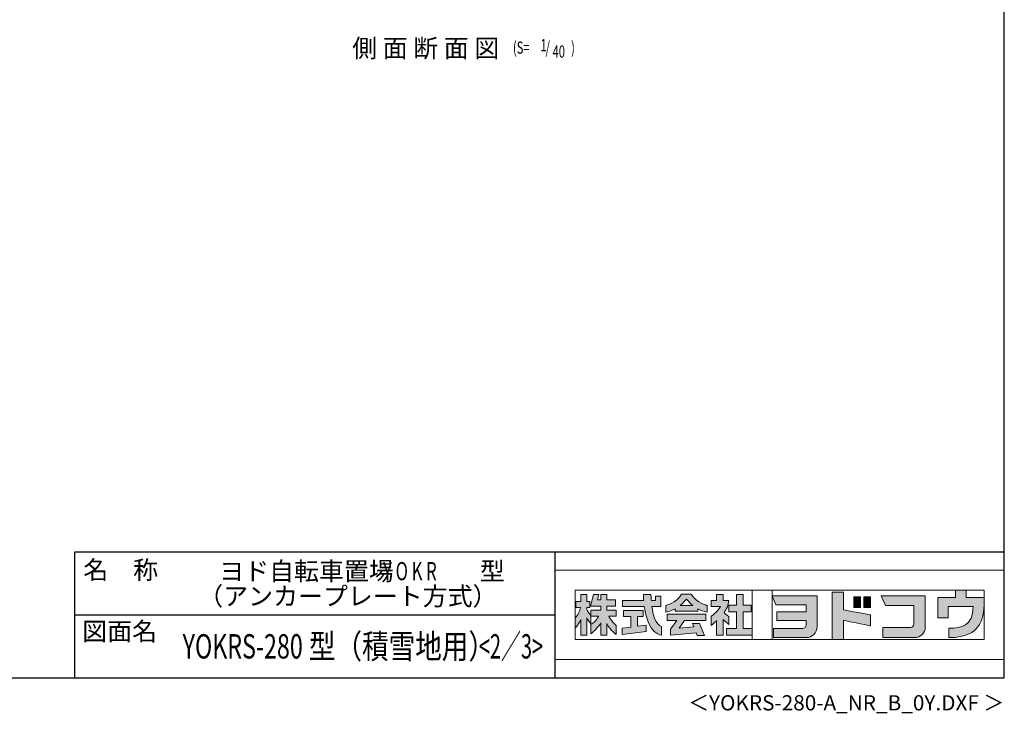
# Model space of a CAD drawing. Extents: x 434 to 16382, y 181 to 11242.
# Drawn here: x 9917 to 16382, y 181 to 4738 of the extents above; entities that cross this region are included whole.
import ezdxf
from ezdxf.enums import TextEntityAlignment as Align

# ---------------------------------------------------------------- set-up
doc = ezdxf.new("R2010")
doc.units = 0
doc.header["$LTSCALE"] = 40
doc.header["$MEASUREMENT"] = 0
doc.layers.get('0').update_dxf_attribs({"linetype": 'CONTINUOUS'})
for name, color, linetype in [('FILENAME', 7, 'CONTINUOUS'), ('HIKIDASHI', 6, 'CONTINUOUS'), ('NAME', 20, 'CONTINUOUS'), ('WAKUMOJI-01', 130, 'CONTINUOUS'), ('WAKUSEN-01', 50, 'CONTINUOUS'), ('WAKUSEN-02', 130, 'CONTINUOUS')]:
    doc.layers.add(name, color=color, linetype=linetype)
doc.layers.add('FRAME', color=8, linetype='CONTINUOUS', lineweight=0, plot=False)
doc.layers.add('株式会社ヨドコウ 社名ロゴタイプ 横組み', color=4, linetype='CONTINUOUS', lineweight=0)
doc.styles.add('00', font='ROMANS', dxfattribs={"width": 0.666667, "bigfont": 'BIGFONT'})
doc.styles.add('01', font='ROMANS', dxfattribs={"height": 3, "bigfont": 'BIGFONT'})
doc.styles.add('FILENAME', font='romans', dxfattribs={"height": 100, "bigfont": 'bigfont'})
doc.styles.add('WAKUMOJI', font='SIMPLEX', dxfattribs={"height": 3, "bigfont": 'BIGFONT'})

# ---------------------------------------------------------------- blocks, each defined once
blk = doc.blocks.new('Block_1')
h = blk.add_hatch(color=256)
h.dxf.hatch_style = 1
edge = h.paths.add_edge_path()
edge.add_spline(control_points=[(141.81, -17.46), (141.81, -17.46), (141.81, -8.53), (141.81, -8.53)], knot_values=[1.00001, 1.00001, 1.00001, 1.00001, 1.99999, 1.99999, 1.99999, 1.99999], degree=3, periodic=0)
edge.add_spline(control_points=[(141.81, -8.53), (141.81, -8.53), (136.06, -8.53), (136.06, -8.53)], knot_values=[2.00001, 2.00001, 2.00001, 2.00001, 2.99999, 2.99999, 2.99999, 2.99999], degree=3, periodic=0)
edge.add_spline(control_points=[(136.06, -8.53), (136.06, -8.53), (136.06, -32.5), (136.06, -32.5)], knot_values=[3.00001, 3.00001, 3.00001, 3.00001, 3.99999, 3.99999, 3.99999, 3.99999], degree=3, periodic=0)
edge.add_spline(control_points=[(136.06, -32.5), (136.06, -32.5), (141.81, -32.5), (141.81, -32.5)], knot_values=[4.00001, 4.00001, 4.00001, 4.00001, 4.99999, 4.99999, 4.99999, 4.99999], degree=3, periodic=0)
edge.add_spline(control_points=[(141.81, -32.5), (141.81, -32.5), (141.81, -22.75), (141.81, -22.75)], knot_values=[5.00001, 5.00001, 5.00001, 5.00001, 6, 6, 6, 6], degree=3, periodic=0)
edge.add_spline(control_points=[(141.81, -22.75), (146.75, -23.83), (154.97, -25.5), (155.05, -25.52)], knot_values=[6, 6, 6, 6, 7, 7, 7, 7], degree=3, periodic=0)
edge.add_spline(control_points=[(155.05, -25.52), (155.05, -25.52), (155.4, -25.59), (155.4, -25.59), (155.4, -25.59), (155.4, -20.1), (155.4, -20.1), (155.4, -20.1), (155.17, -20.05), (155.17, -20.05)], knot_values=[7.00003, 7.00003, 7.00003, 7.00003, 8, 8, 8, 9, 9, 9, 9.99997, 9.99997, 9.99997, 9.99997], degree=3, periodic=0)
edge.add_spline(control_points=[(155.17, -20.05), (155.1, -20.04), (148.67, -18.75), (141.81, -17.46)], knot_values=[0, 0, 0, 0, 1, 1, 1, 1], degree=3, periodic=0)
at = {"layer": '株式会社ヨドコウ 社名ロゴタイプ 横組み'}
h = blk.add_hatch(color=250, dxfattribs=at)
h.dxf.hatch_style = 2
edge = h.paths.add_edge_path()
edge.add_spline(control_points=[(155.17, -20.05), (155.1, -20.04), (148.67, -18.75), (141.81, -17.46), (141.81, -17.46), (141.81, -8.53), (141.81, -8.53), (141.81, -8.53), (136.06, -8.53), (136.06, -8.53), (136.06, -8.53), (136.06, -32.5), (136.06, -32.5), (136.06, -32.5), (141.81, -32.5), (141.81, -32.5), (141.81, -32.5), (141.81, -22.75), (141.81, -22.75), (146.75, -23.83), (154.97, -25.5), (155.05, -25.52), (155.05, -25.52), (155.4, -25.59), (155.4, -25.59), (155.4, -25.59), (155.4, -20.1), (155.4, -20.1), (155.4, -20.1), (155.17, -20.05), (155.17, -20.05)], knot_values=[0, 0, 0, 0, 1, 1, 1, 2, 2, 2, 3, 3, 3, 4, 4, 4, 5, 5, 5, 6, 6, 6, 7, 7, 7, 8, 8, 8, 9, 9, 9, 10, 10, 10, 10], degree=3, periodic=0)
edge.add_line((155.17, -20.05), (155.17, -20.05))
h = blk.add_hatch(color=256, dxfattribs=at)
h.dxf.hatch_style = 2
h.paths.add_polyline_path([(146.94, -10.84), (146.94, -16.24), (150.29, -16.24), (150.29, -10.84), (146.94, -10.84)])
h = blk.add_hatch(color=256, dxfattribs=at)
h.dxf.hatch_style = 2
h.paths.add_polyline_path([(152.05, -10.84), (152.05, -16.24), (155.4, -16.24), (155.4, -10.84), (152.05, -10.84)])
for points in [[(146.94, -10.84), (146.94, -16.24), (150.29, -16.24), (150.29, -10.84), (146.94, -10.84)], [(152.05, -10.84), (152.05, -16.24), (155.4, -16.24), (155.4, -10.84), (152.05, -10.84)]]:
    blk.add_lwpolyline(points, dxfattribs=at)
blk.add_open_spline([(155.17, -20.05), (155.1, -20.04), (148.67, -18.75), (141.81, -17.46), (141.81, -17.46), (141.81, -8.53), (141.81, -8.53), (141.81, -8.53), (136.06, -8.53), (136.06, -8.53), (136.06, -8.53), (136.06, -32.5), (136.06, -32.5), (136.06, -32.5), (141.81, -32.5), (141.81, -32.5), (141.81, -32.5), (141.81, -22.75), (141.81, -22.75), (146.75, -23.83), (154.97, -25.5), (155.05, -25.52), (155.05, -25.52), (155.4, -25.59), (155.4, -25.59), (155.4, -25.59), (155.4, -20.1), (155.4, -20.1), (155.4, -20.1), (155.17, -20.05), (155.17, -20.05)], degree=3, knots=[0, 0, 0, 0, 1, 1, 1, 2, 2, 2, 3, 3, 3, 4, 4, 4, 5, 5, 5, 6, 6, 6, 7, 7, 7, 8, 8, 8, 9, 9, 9, 10, 10, 10, 10], dxfattribs=at)
blk = doc.blocks.new('Block_2')
at = {"layer": '株式会社ヨドコウ 社名ロゴタイプ 横組み'}
h = blk.add_hatch(color=256, dxfattribs=at)
h.dxf.hatch_style = 2
edge = h.paths.add_edge_path()
edge.add_spline(control_points=[(83.92, -20.84), (83.49, -20.61), (81.76, -19.16), (81.52, -18.88), (82.86, -17.18), (83.86, -14.97), (83.87, -12.72), (83.87, -12.72), (81.05, -12.72), (81.05, -12.72), (81.05, -12.72), (81.05, -9.76), (81.05, -9.76), (81.05, -9.76), (77.76, -9.76), (77.76, -9.76), (77.76, -9.76), (77.76, -12.72), (77.76, -12.72), (77.76, -12.72), (75.04, -12.72), (75.04, -12.72), (75.04, -12.72), (75.04, -15.74), (75.04, -15.74), (75.04, -15.74), (79.77, -15.74), (79.77, -15.74), (79.1, -17.07), (77.28, -19.22), (75.04, -20.67), (75.04, -20.67), (75.04, -25.31), (75.04, -25.31), (76.07, -24.58), (77.76, -22.86), (77.76, -22.86), (77.76, -22.86), (77.76, -30.22), (77.76, -30.22), (77.76, -30.22), (81.05, -30.22), (81.05, -30.22), (81.05, -30.22), (81.05, -22.29), (81.05, -22.29), (81.42, -22.71), (83.24, -24.3), (83.92, -24.79), (83.92, -24.79), (83.92, -20.84), (83.92, -20.84)], knot_values=[0, 0, 0, 0, 1, 1, 1, 2, 2, 2, 3, 3, 3, 4, 4, 4, 5, 5, 5, 6, 6, 6, 7, 7, 7, 8, 8, 8, 9, 9, 9, 10, 10, 10, 11, 11, 11, 12, 12, 12, 13, 13, 13, 14, 14, 14, 15, 15, 15, 16, 16, 16, 17, 17, 17, 17], degree=3, periodic=0)
h = blk.add_hatch(color=256, dxfattribs=at)
h.dxf.hatch_style = 2
h.paths.add_polyline_path([(91.19, -26.94), (91.19, -18.44), (95.14, -18.44), (95.14, -15.12), (91.19, -15.12), (91.19, -9.76), (87.81, -9.76), (87.81, -15.12), (84.01, -15.12), (84.01, -18.44), (87.81, -18.44), (87.81, -26.94), (82.69, -26.94), (82.69, -30.22), (95.72, -30.22), (95.72, -26.94)])
blk.add_lwpolyline([(91.19, -26.94), (91.19, -18.44), (95.14, -18.44), (95.14, -15.12), (91.19, -15.12), (91.19, -9.76), (87.81, -9.76), (87.81, -15.12), (84.01, -15.12), (84.01, -18.44), (87.81, -18.44), (87.81, -26.94), (82.69, -26.94), (82.69, -30.22), (95.72, -30.22), (95.72, -26.94)], close=True, dxfattribs=at)
blk.add_open_spline([(83.92, -20.84), (83.49, -20.61), (81.76, -19.16), (81.52, -18.88), (82.86, -17.18), (83.86, -14.97), (83.87, -12.72), (83.87, -12.72), (81.05, -12.72), (81.05, -12.72), (81.05, -12.72), (81.05, -9.76), (81.05, -9.76), (81.05, -9.76), (77.76, -9.76), (77.76, -9.76), (77.76, -9.76), (77.76, -12.72), (77.76, -12.72), (77.76, -12.72), (75.04, -12.72), (75.04, -12.72), (75.04, -12.72), (75.04, -15.74), (75.04, -15.74), (75.04, -15.74), (79.77, -15.74), (79.77, -15.74), (79.1, -17.07), (77.28, -19.22), (75.04, -20.67), (75.04, -20.67), (75.04, -25.31), (75.04, -25.31), (76.07, -24.58), (77.76, -22.86), (77.76, -22.86), (77.76, -22.86), (77.76, -30.22), (77.76, -30.22), (77.76, -30.22), (81.05, -30.22), (81.05, -30.22), (81.05, -30.22), (81.05, -22.29), (81.05, -22.29), (81.42, -22.71), (83.24, -24.3), (83.92, -24.79), (83.92, -24.79), (83.92, -20.84), (83.92, -20.84)], degree=3, knots=[0, 0, 0, 0, 1, 1, 1, 2, 2, 2, 3, 3, 3, 4, 4, 4, 5, 5, 5, 6, 6, 6, 7, 7, 7, 8, 8, 8, 9, 9, 9, 10, 10, 10, 11, 11, 11, 12, 12, 12, 13, 13, 13, 14, 14, 14, 15, 15, 15, 16, 16, 16, 17, 17, 17, 17], dxfattribs=at)
blk = doc.blocks.new('Block_3')
at = {"layer": '株式会社ヨドコウ 社名ロゴタイプ 横組み'}
h = blk.add_hatch(color=256, dxfattribs=at)
h.dxf.hatch_style = 2
edge = h.paths.add_edge_path()
edge.add_spline(control_points=[(59.36, -15.25), (61.43, -13.59), (62.6, -11.98), (62.6, -11.98), (62.6, -11.98), (63.78, -13.59), (65.85, -15.25), (65.85, -15.25), (59.36, -15.25), (59.36, -15.25)], knot_values=[0, 0, 0, 0, 1, 1, 1, 2, 2, 2, 3, 3, 3, 3], degree=3, periodic=0)
edge = h.paths.add_edge_path()
edge.add_spline(control_points=[(65.04, -9.58), (65.04, -9.58), (60.17, -9.58), (60.17, -9.58), (57.4, -14.2), (52.2, -15.27), (52.2, -15.27), (52.2, -15.27), (52.2, -18.6), (52.2, -18.6), (53.93, -18.32), (55.49, -17.69), (56.85, -16.94), (56.85, -16.94), (56.85, -18.14), (56.85, -18.14), (56.85, -18.14), (68.35, -18.14), (68.35, -18.14), (68.35, -18.14), (68.35, -16.94), (68.35, -16.94), (69.71, -17.69), (71.27, -18.32), (73, -18.6), (73, -18.6), (73, -15.27), (73, -15.27), (73, -15.27), (67.8, -14.2), (65.04, -9.58)], knot_values=[0, 0, 0, 0, 1, 1, 1, 2, 2, 2, 3, 3, 3, 4, 4, 4, 5, 5, 5, 6, 6, 6, 7, 7, 7, 8, 8, 8, 9, 9, 9, 10, 10, 10, 10], degree=3, periodic=0)
h = blk.add_hatch(color=256, dxfattribs=at)
h.dxf.hatch_style = 2
h.paths.add_polyline_path([(52.85, -22.77), (57.67, -22.77), (54.52, -27.23), (54.52, -30.26), (67.47, -29.01), (68.04, -30.42), (71.61, -30.42), (69.15, -24.34), (65.59, -24.34), (66.28, -26.04), (58.86, -26.76), (61.59, -22.77), (72.35, -22.77), (72.35, -19.65), (52.85, -19.65)])
blk.add_lwpolyline([(52.85, -22.77), (57.67, -22.77), (54.52, -27.23), (54.52, -30.26), (67.47, -29.01), (68.04, -30.42), (71.61, -30.42), (69.15, -24.34), (65.59, -24.34), (66.28, -26.04), (58.86, -26.76), (61.59, -22.77), (72.35, -22.77), (72.35, -19.65), (52.85, -19.65)], close=True, dxfattribs=at)
for points, knots in [([(65.04, -9.58), (65.04, -9.58), (60.17, -9.58), (60.17, -9.58), (57.4, -14.2), (52.2, -15.27), (52.2, -15.27), (52.2, -15.27), (52.2, -18.6), (52.2, -18.6), (53.93, -18.32), (55.49, -17.69), (56.85, -16.94), (56.85, -16.94), (56.85, -18.14), (56.85, -18.14), (56.85, -18.14), (68.35, -18.14), (68.35, -18.14), (68.35, -18.14), (68.35, -16.94), (68.35, -16.94), (69.71, -17.69), (71.27, -18.32), (73, -18.6), (73, -18.6), (73, -15.27), (73, -15.27), (73, -15.27), (67.8, -14.2), (65.04, -9.58)], [0, 0, 0, 0, 1, 1, 1, 2, 2, 2, 3, 3, 3, 4, 4, 4, 5, 5, 5, 6, 6, 6, 7, 7, 7, 8, 8, 8, 9, 9, 9, 10, 10, 10, 10]), ([(59.36, -15.25), (61.43, -13.59), (62.6, -11.98), (62.6, -11.98), (62.6, -11.98), (63.78, -13.59), (65.85, -15.25), (65.85, -15.25), (59.36, -15.25), (59.36, -15.25)], [0, 0, 0, 0, 1, 1, 1, 2, 2, 2, 3, 3, 3, 3])]:
    blk.add_open_spline(points, degree=3, knots=knots, dxfattribs=at)
blk = doc.blocks.new('Block_4')
at = {"layer": '株式会社ヨドコウ 社名ロゴタイプ 横組み'}
h = blk.add_hatch(color=256, dxfattribs=at)
h.dxf.hatch_style = 2
edge = h.paths.add_edge_path()
edge.add_spline(control_points=[(45.15, -15.85), (45.15, -15.85), (49.6, -15.85), (49.6, -15.85), (49.6, -15.85), (49.6, -10.54), (49.6, -10.54), (49.6, -10.54), (46.93, -10.54), (46.93, -10.54), (46.93, -10.54), (46.93, -12.72), (46.93, -12.72), (46.93, -12.72), (44.85, -12.72), (44.85, -12.72), (44.74, -11.69), (44.68, -9.71), (44.68, -9.71), (44.68, -9.71), (40.92, -9.71), (40.92, -9.71), (40.93, -10.77), (40.97, -11.77), (41.03, -12.72), (41.03, -12.72), (30.42, -12.72), (30.42, -12.72), (30.42, -12.72), (30.42, -15.85), (30.42, -15.85), (30.42, -15.85), (41.32, -15.85), (41.32, -15.85), (43.08, -29.91), (50.08, -30.3), (50.08, -30.3), (50.08, -30.3), (50.08, -25.89), (50.08, -25.89), (46.98, -25.07), (45.69, -19.94), (45.15, -15.85)], knot_values=[0, 0, 0, 0, 1, 1, 1, 2, 2, 2, 3, 3, 3, 4, 4, 4, 5, 5, 5, 6, 6, 6, 7, 7, 7, 8, 8, 8, 9, 9, 9, 10, 10, 10, 11, 11, 11, 12, 12, 12, 13, 13, 13, 14, 14, 14, 14], degree=3, periodic=0)
h = blk.add_hatch(color=256, dxfattribs=at)
h.dxf.hatch_style = 2
h.paths.add_polyline_path([(37.86, -20.86), (40.77, -20.86), (40.77, -17.73), (30.83, -17.73), (30.83, -20.86), (34.55, -20.86), (34.55, -26.14), (30.25, -26.72), (30.25, -29.95), (42.2, -28.37), (42.2, -25.15), (37.86, -25.71)])
blk.add_lwpolyline([(37.86, -20.86), (40.77, -20.86), (40.77, -17.73), (30.83, -17.73), (30.83, -20.86), (34.55, -20.86), (34.55, -26.14), (30.25, -26.72), (30.25, -29.95), (42.2, -28.37), (42.2, -25.15), (37.86, -25.71)], close=True, dxfattribs=at)
blk.add_open_spline([(45.15, -15.85), (45.15, -15.85), (49.6, -15.85), (49.6, -15.85), (49.6, -15.85), (49.6, -10.54), (49.6, -10.54), (49.6, -10.54), (46.93, -10.54), (46.93, -10.54), (46.93, -10.54), (46.93, -12.72), (46.93, -12.72), (46.93, -12.72), (44.85, -12.72), (44.85, -12.72), (44.74, -11.69), (44.68, -9.71), (44.68, -9.71), (44.68, -9.71), (40.92, -9.71), (40.92, -9.71), (40.93, -10.77), (40.97, -11.77), (41.03, -12.72), (41.03, -12.72), (30.42, -12.72), (30.42, -12.72), (30.42, -12.72), (30.42, -15.85), (30.42, -15.85), (30.42, -15.85), (41.32, -15.85), (41.32, -15.85), (43.08, -29.91), (50.08, -30.3), (50.08, -30.3), (50.08, -30.3), (50.08, -25.89), (50.08, -25.89), (46.98, -25.07), (45.69, -19.94), (45.15, -15.85)], degree=3, knots=[0, 0, 0, 0, 1, 1, 1, 2, 2, 2, 3, 3, 3, 4, 4, 4, 5, 5, 5, 6, 6, 6, 7, 7, 7, 8, 8, 8, 9, 9, 9, 10, 10, 10, 11, 11, 11, 12, 12, 12, 13, 13, 13, 14, 14, 14, 14], dxfattribs=at)
blk = doc.blocks.new('Block_0')
at = {"layer": '株式会社ヨドコウ 社名ロゴタイプ 横組み'}
h = blk.add_hatch(color=256, dxfattribs=at)
h.dxf.hatch_style = 2
edge = h.paths.add_edge_path()
edge.add_spline(control_points=[(22.52, -15.55), (22.52, -15.55), (26.89, -15.55), (26.89, -15.55), (26.89, -15.55), (26.89, -12.49), (26.89, -12.49), (26.89, -12.49), (26.89, -12.48), (26.89, -12.48), (26.89, -12.48), (22.52, -12.48), (22.52, -12.48), (22.52, -12.48), (22.52, -9.76), (22.52, -9.76), (22.52, -9.76), (19.43, -9.76), (19.43, -9.76), (19.43, -9.76), (19.43, -12.48), (19.43, -12.48), (19.43, -12.48), (19.43, -12.49), (19.43, -12.49), (19.43, -12.49), (17.82, -12.49), (17.82, -12.49), (17.82, -12.49), (18.44, -9.76), (18.44, -9.76), (18.44, -9.76), (15.67, -9.76), (15.67, -9.76), (15.67, -9.76), (14.16, -15.55), (14.16, -15.55), (14.16, -15.55), (19.43, -15.55), (19.43, -15.55), (19.43, -15.55), (19.43, -17.6), (19.43, -17.6), (19.43, -17.6), (14.44, -17.6), (14.44, -17.6), (14.44, -17.6), (14.44, -20.61), (14.44, -20.61), (13.55, -19.44), (12.8, -18.25), (12.39, -17.26), (12.39, -17.26), (12.39, -16.3), (12.39, -16.3), (12.39, -16.3), (13.9, -16.3), (13.9, -16.3), (13.9, -16.3), (13.9, -13.32), (13.9, -13.32), (13.9, -13.32), (12.39, -13.32), (12.39, -13.32), (12.39, -13.32), (12.39, -9.76), (12.39, -9.76), (12.39, -9.76), (9.4, -9.76), (9.4, -9.76), (9.4, -9.76), (9.4, -13.32), (9.4, -13.32), (9.4, -13.32), (6.77, -13.32), (6.77, -13.32), (6.77, -13.32), (6.77, -16.3), (6.77, -16.3), (6.77, -16.3), (9.17, -16.3), (9.17, -16.3), (8.88, -18.08), (7.95, -19.98), (6.53, -21.71), (6.53, -21.71), (6.53, -26.68), (6.53, -26.68), (7.81, -25.14), (9.05, -23.22), (9.4, -22.42), (9.4, -22.42), (9.4, -30.2), (9.4, -30.2), (9.4, -30.2), (12.39, -30.2), (12.39, -30.2), (12.39, -30.2), (12.39, -21.53), (12.39, -21.53), (12.72, -22.29), (13.73, -23.63), (14.44, -24.55), (14.44, -24.55), (14.44, -20.69), (14.44, -20.69), (14.44, -20.69), (14.5, -20.69), (14.5, -20.69), (14.5, -20.69), (18.29, -20.69), (18.29, -20.69), (18.29, -20.69), (17.1, -23.18), (14.44, -24.95), (14.44, -24.95), (14.44, -29.56), (14.44, -29.56), (15.91, -28.51), (18.82, -25.32), (19.43, -24.11), (19.43, -24.11), (19.43, -30.2), (19.43, -30.2), (19.43, -30.2), (22.52, -30.2), (22.52, -30.2), (22.52, -30.2), (22.52, -24.43), (22.52, -24.43), (24.05, -27.77), (27.23, -29.95), (27.23, -29.95), (27.23, -29.95), (27.23, -25.41), (27.23, -25.41), (24.93, -23.55), (23.41, -20.69), (23.41, -20.69), (23.41, -20.69), (27.23, -20.69), (27.23, -20.69), (27.23, -20.69), (27.23, -17.6), (27.23, -17.6), (27.23, -17.6), (22.52, -17.6), (22.52, -17.6), (22.52, -17.6), (22.52, -15.55), (22.52, -15.55)], knot_values=[0, 0, 0, 0, 1, 1, 1, 2, 2, 2, 3, 3, 3, 4, 4, 4, 5, 5, 5, 6, 6, 6, 7, 7, 7, 8, 8, 8, 9, 9, 9, 10, 10, 10, 11, 11, 11, 12, 12, 12, 13, 13, 13, 14, 14, 14, 15, 15, 15, 16, 16, 16, 17, 17, 17, 18, 18, 18, 19, 19, 19, 20, 20, 20, 21, 21, 21, 22, 22, 22, 23, 23, 23, 24, 24, 24, 25, 25, 25, 26, 26, 26, 27, 27, 27, 28, 28, 28, 29, 29, 29, 30, 30, 30, 31, 31, 31, 32, 32, 32, 33, 33, 33, 34, 34, 34, 35, 35, 35, 36, 36, 36, 37, 37, 37, 38, 38, 38, 39, 39, 39, 40, 40, 40, 41, 41, 41, 42, 42, 42, 43, 43, 43, 44, 44, 44, 45, 45, 45, 46, 46, 46, 47, 47, 47, 48, 48, 48, 49, 49, 49, 50, 50, 50, 50], degree=3, periodic=0)
h = blk.add_hatch(color=256, dxfattribs=at)
h.dxf.hatch_style = 1
edge = h.paths.add_edge_path()
edge.add_spline(control_points=[(128.43, -12.79), (128.43, -12.43), (128.43, -12.09), (128.43, -11.79)], knot_values=[12.750005, 12.750005, 12.750005, 12.750005, 12.812504, 12.812504, 12.812504, 12.812504], degree=3, periodic=0)
edge.add_spline(control_points=[(128.43, -11.79), (128.43, -11.5), (128.43, -11.24), (128.43, -11.02)], knot_values=[12.812504, 12.812504, 12.812504, 12.812504, 12.875003, 12.875003, 12.875003, 12.875003], degree=3, periodic=0)
edge.add_spline(control_points=[(128.43, -11.02), (128.43, -10.92), (128.43, -10.82), (128.43, -10.74)], knot_values=[12.875003, 12.875003, 12.875003, 12.875003, 12.906252, 12.906252, 12.906252, 12.906252], degree=3, periodic=0)
edge.add_spline(control_points=[(128.43, -10.74), (128.43, -10.66), (128.43, -10.59), (128.43, -10.53)], knot_values=[12.906252, 12.906252, 12.906252, 12.906252, 12.937501, 12.937501, 12.937501, 12.937501], degree=3, periodic=0)
edge.add_spline(control_points=[(128.43, -10.35), (128.43, -10.35), (128.43, -10.35), (128.43, -10.35), (128.43, -10.35), (122.78, -10.35), (117.12, -10.35)], knot_values=[12.999817, 12.999817, 12.999817, 12.999817, 13, 13, 13, 13.49999, 13.49999, 13.49999, 13.49999], degree=3, periodic=0)
edge.add_spline(control_points=[(117.12, -10.35), (111.46, -10.35), (105.8, -10.35), (105.8, -10.35)], knot_values=[13.49999, 13.49999, 13.49999, 13.49999, 14, 14, 14, 14], degree=3, periodic=0)
edge.add_spline(control_points=[(105.8, -10.35), (105.8, -10.35), (107.72, -14.94), (107.72, -14.94)], knot_values=[0.00001, 0.00001, 0.00001, 0.00001, 0.99999, 0.99999, 0.99999, 0.99999], degree=3, periodic=0)
edge.add_spline(control_points=[(107.72, -14.94), (107.72, -14.94), (122.93, -14.94), (122.93, -14.94)], knot_values=[1.00001, 1.00001, 1.00001, 1.00001, 1.99999, 1.99999, 1.99999, 1.99999], degree=3, periodic=0)
edge.add_spline(control_points=[(122.93, -14.94), (122.93, -14.94), (122.93, -18.45), (122.93, -18.45)], knot_values=[2.00001, 2.00001, 2.00001, 2.00001, 2.99999, 2.99999, 2.99999, 2.99999], degree=3, periodic=0)
edge.add_spline(control_points=[(122.93, -18.45), (122.93, -18.45), (108.09, -18.45), (108.09, -18.45)], knot_values=[3.00001, 3.00001, 3.00001, 3.00001, 3.99999, 3.99999, 3.99999, 3.99999], degree=3, periodic=0)
edge.add_spline(control_points=[(108.09, -18.45), (108.09, -18.45), (108.09, -22.88), (108.09, -22.88)], knot_values=[4.00001, 4.00001, 4.00001, 4.00001, 4.99999, 4.99999, 4.99999, 4.99999], degree=3, periodic=0)
edge.add_spline(control_points=[(108.09, -22.88), (108.09, -22.88), (122.93, -22.88), (122.93, -22.88)], knot_values=[5.00001, 5.00001, 5.00001, 5.00001, 5.99999, 5.99999, 5.99999, 5.99999], degree=3, periodic=0)
edge.add_spline(control_points=[(122.93, -22.88), (122.93, -22.88), (122.93, -25.08), (122.93, -25.08)], knot_values=[6.00001, 6.00001, 6.00001, 6.00001, 7, 7, 7, 7], degree=3, periodic=0)
edge.add_spline(control_points=[(122.93, -25.08), (122.93, -26.07), (122.12, -26.87), (121.13, -26.87)], knot_values=[7, 7, 7, 7, 8, 8, 8, 8], degree=3, periodic=0)
edge.add_spline(control_points=[(121.13, -26.87), (121.13, -26.87), (106.47, -26.87), (106.47, -26.87)], knot_values=[8.00001, 8.00001, 8.00001, 8.00001, 8.99999, 8.99999, 8.99999, 8.99999], degree=3, periodic=0)
edge.add_spline(control_points=[(106.47, -26.87), (106.47, -26.87), (106.47, -31.47), (106.47, -31.47)], knot_values=[9.00001, 9.00001, 9.00001, 9.00001, 9.99999, 9.99999, 9.99999, 9.99999], degree=3, periodic=0)
edge.add_spline(control_points=[(106.47, -31.47), (106.47, -31.47), (122.93, -31.47), (122.93, -31.47)], knot_values=[10.00001, 10.00001, 10.00001, 10.00001, 11, 11, 11, 11], degree=3, periodic=0)
edge.add_spline(control_points=[(122.93, -31.47), (125.96, -31.47), (128.43, -28.99), (128.43, -25.96), (128.43, -25.96), (128.43, -24.98), (128.43, -23.52)], knot_values=[11, 11, 11, 11, 12, 12, 12, 12.250015, 12.250015, 12.250015, 12.250015], degree=3, periodic=0)
edge.add_spline(control_points=[(128.43, -23.52), (128.43, -22.06), (128.43, -20.11), (128.43, -18.16)], knot_values=[12.250015, 12.250015, 12.250015, 12.250015, 12.50001, 12.50001, 12.50001, 12.50001], degree=3, periodic=0)
edge.add_spline(control_points=[(128.43, -18.16), (128.43, -17.18), (128.43, -16.2), (128.43, -15.29)], knot_values=[12.50001, 12.50001, 12.50001, 12.50001, 12.625008, 12.625008, 12.625008, 12.625008], degree=3, periodic=0)
edge.add_spline(control_points=[(128.43, -15.29), (128.43, -14.38), (128.43, -13.52), (128.43, -12.79)], knot_values=[12.625008, 12.625008, 12.625008, 12.625008, 12.750005, 12.750005, 12.750005, 12.750005], degree=3, periodic=0)
edge = h.paths.add_edge_path()
edge.add_spline(control_points=[(141.81, -17.46), (141.81, -17.46), (141.81, -8.53), (141.81, -8.53)], knot_values=[1.00001, 1.00001, 1.00001, 1.00001, 1.99999, 1.99999, 1.99999, 1.99999], degree=3, periodic=0)
edge.add_spline(control_points=[(141.81, -8.53), (141.81, -8.53), (136.06, -8.53), (136.06, -8.53)], knot_values=[2.00001, 2.00001, 2.00001, 2.00001, 2.99999, 2.99999, 2.99999, 2.99999], degree=3, periodic=0)
edge.add_spline(control_points=[(136.06, -8.53), (136.06, -8.53), (136.06, -32.5), (136.06, -32.5)], knot_values=[3.00001, 3.00001, 3.00001, 3.00001, 3.99999, 3.99999, 3.99999, 3.99999], degree=3, periodic=0)
edge.add_spline(control_points=[(136.06, -32.5), (136.06, -32.5), (141.81, -32.5), (141.81, -32.5)], knot_values=[4.00001, 4.00001, 4.00001, 4.00001, 4.99999, 4.99999, 4.99999, 4.99999], degree=3, periodic=0)
edge.add_spline(control_points=[(141.81, -32.5), (141.81, -32.5), (141.81, -22.75), (141.81, -22.75)], knot_values=[5.00001, 5.00001, 5.00001, 5.00001, 6, 6, 6, 6], degree=3, periodic=0)
edge.add_spline(control_points=[(141.81, -22.75), (146.75, -23.83), (154.97, -25.5), (155.05, -25.52)], knot_values=[6, 6, 6, 6, 7, 7, 7, 7], degree=3, periodic=0)
edge.add_spline(control_points=[(155.05, -25.52), (155.05, -25.52), (155.4, -25.59), (155.4, -25.59), (155.4, -25.59), (155.4, -20.1), (155.4, -20.1), (155.4, -20.1), (155.17, -20.05), (155.17, -20.05)], knot_values=[7.00003, 7.00003, 7.00003, 7.00003, 8, 8, 8, 9, 9, 9, 9.99997, 9.99997, 9.99997, 9.99997], degree=3, periodic=0)
edge.add_spline(control_points=[(155.17, -20.05), (155.1, -20.04), (148.67, -18.75), (141.81, -17.46)], knot_values=[0, 0, 0, 0, 1, 1, 1, 1], degree=3, periodic=0)
edge = h.paths.add_edge_path()
edge.add_spline(control_points=[(182.97, -15.35), (182.97, -14.42), (182.97, -13.56), (182.97, -12.82)], knot_values=[8.625007, 8.625007, 8.625007, 8.625007, 8.750005, 8.750005, 8.750005, 8.750005], degree=3, periodic=0)
edge.add_spline(control_points=[(182.97, -12.82), (182.97, -12.45), (182.97, -12.11), (182.97, -11.81)], knot_values=[8.750005, 8.750005, 8.750005, 8.750005, 8.812504, 8.812504, 8.812504, 8.812504], degree=3, periodic=0)
edge.add_spline(control_points=[(182.97, -11.81), (182.97, -11.51), (182.97, -11.25), (182.97, -11.03)], knot_values=[8.812504, 8.812504, 8.812504, 8.812504, 8.875002, 8.875002, 8.875002, 8.875002], degree=3, periodic=0)
edge.add_spline(control_points=[(182.97, -11.03), (182.97, -10.92), (182.97, -10.83), (182.97, -10.74)], knot_values=[8.875002, 8.875002, 8.875002, 8.875002, 8.906252, 8.906252, 8.906252, 8.906252], degree=3, periodic=0)
edge.add_spline(control_points=[(182.97, -10.74), (182.97, -10.66), (182.97, -10.59), (182.97, -10.53)], knot_values=[8.906252, 8.906252, 8.906252, 8.906252, 8.937501, 8.937501, 8.937501, 8.937501], degree=3, periodic=0)
edge.add_spline(control_points=[(182.97, -10.35), (182.97, -10.35), (182.97, -10.35), (182.97, -10.35), (182.97, -10.35), (177.43, -10.35), (171.88, -10.35)], knot_values=[8.999817, 8.999817, 8.999817, 8.999817, 9, 9, 9, 9.49999, 9.49999, 9.49999, 9.49999], degree=3, periodic=0)
edge.add_spline(control_points=[(171.88, -10.35), (166.33, -10.35), (160.78, -10.35), (160.78, -10.35)], knot_values=[9.49999, 9.49999, 9.49999, 9.49999, 10, 10, 10, 10], degree=3, periodic=0)
edge.add_spline(control_points=[(160.78, -10.35), (160.78, -10.35), (162.85, -15.34), (162.85, -15.34)], knot_values=[0.00001, 0.00001, 0.00001, 0.00001, 0.99999, 0.99999, 0.99999, 0.99999], degree=3, periodic=0)
edge.add_spline(control_points=[(162.85, -15.34), (162.85, -15.34), (177.24, -15.34), (177.24, -15.34)], knot_values=[1.00001, 1.00001, 1.00001, 1.00001, 1.99999, 1.99999, 1.99999, 1.99999], degree=3, periodic=0)
edge.add_spline(control_points=[(177.24, -15.34), (177.24, -15.34), (177.24, -24.73), (177.24, -24.73)], knot_values=[2.00001, 2.00001, 2.00001, 2.00001, 3, 3, 3, 3], degree=3, periodic=0)
edge.add_spline(control_points=[(177.24, -24.73), (177.24, -25.66), (176.48, -26.43), (175.54, -26.43)], knot_values=[3, 3, 3, 3, 4, 4, 4, 4], degree=3, periodic=0)
edge.add_spline(control_points=[(175.54, -26.43), (175.54, -26.43), (161.55, -26.43), (161.55, -26.43)], knot_values=[4.00001, 4.00001, 4.00001, 4.00001, 4.99999, 4.99999, 4.99999, 4.99999], degree=3, periodic=0)
edge.add_spline(control_points=[(161.55, -26.43), (161.55, -26.43), (161.55, -31.47), (161.55, -31.47)], knot_values=[5.00001, 5.00001, 5.00001, 5.00001, 5.99999, 5.99999, 5.99999, 5.99999], degree=3, periodic=0)
edge.add_spline(control_points=[(161.55, -31.47), (161.55, -31.47), (177.65, -31.47), (177.65, -31.47)], knot_values=[6.00001, 6.00001, 6.00001, 6.00001, 7, 7, 7, 7], degree=3, periodic=0)
edge.add_spline(control_points=[(177.65, -31.47), (180.58, -31.47), (182.97, -29.08), (182.97, -26.14), (182.97, -26.14), (182.97, -25.15), (182.97, -23.67)], knot_values=[7, 7, 7, 7, 8, 8, 8, 8.250015, 8.250015, 8.250015, 8.250015], degree=3, periodic=0)
edge.add_spline(control_points=[(182.97, -23.67), (182.97, -22.19), (182.97, -20.22), (182.97, -18.25)], knot_values=[8.250015, 8.250015, 8.250015, 8.250015, 8.50001, 8.50001, 8.50001, 8.50001], degree=3, periodic=0)
edge.add_spline(control_points=[(182.97, -18.25), (182.97, -17.26), (182.97, -16.27), (182.97, -15.35)], knot_values=[8.50001, 8.50001, 8.50001, 8.50001, 8.625007, 8.625007, 8.625007, 8.625007], degree=3, periodic=0)
edge = h.paths.add_edge_path()
edge.add_spline(control_points=[(212.73, -12.78), (212.73, -12.78), (212.73, -11.21), (212.73, -11.21), (212.73, -11.21), (203.51, -11.21), (203.51, -11.21)], knot_values=[14.00002, 14.00002, 14.00002, 14.00002, 15, 15, 15, 15.99998, 15.99998, 15.99998, 15.99998], degree=3, periodic=0)
edge.add_spline(control_points=[(203.51, -11.21), (203.51, -11.21), (203.51, -11.21), (203.51, -11.21), (203.51, -11.21), (203.51, -11.21), (203.51, -11.21)], knot_values=[15.99998, 15.99998, 15.99998, 15.99998, 16, 16, 16, 16.00001, 16.00001, 16.00001, 16.00001], degree=3, periodic=0)
edge.add_spline(control_points=[(203.51, -11.21), (203.51, -11.21), (203.51, -7.5), (203.51, -7.5)], knot_values=[0.00001, 0.00001, 0.00001, 0.00001, 0.99999, 0.99999, 0.99999, 0.99999], degree=3, periodic=0)
edge.add_spline(control_points=[(203.51, -7.5), (203.51, -7.5), (198.23, -7.5), (198.23, -7.5)], knot_values=[1.00001, 1.00001, 1.00001, 1.00001, 1.99999, 1.99999, 1.99999, 1.99999], degree=3, periodic=0)
edge.add_spline(control_points=[(198.23, -7.5), (198.23, -7.5), (198.23, -11.21), (198.23, -11.21)], knot_values=[2.00001, 2.00001, 2.00001, 2.00001, 2.99999, 2.99999, 2.99999, 2.99999], degree=3, periodic=0)
edge.add_spline(control_points=[(198.23, -11.21), (198.23, -11.21), (189.33, -11.21), (189.33, -11.21)], knot_values=[3.00001, 3.00001, 3.00001, 3.00001, 3.99999, 3.99999, 3.99999, 3.99999], degree=3, periodic=0)
edge.add_spline(control_points=[(189.33, -11.21), (189.33, -11.21), (189.33, -21.51), (189.33, -21.51)], knot_values=[4.00001, 4.00001, 4.00001, 4.00001, 4.99999, 4.99999, 4.99999, 4.99999], degree=3, periodic=0)
edge.add_spline(control_points=[(189.33, -21.51), (189.33, -21.51), (194.46, -21.51), (194.46, -21.51)], knot_values=[5.00001, 5.00001, 5.00001, 5.00001, 5.99999, 5.99999, 5.99999, 5.99999], degree=3, periodic=0)
edge.add_spline(control_points=[(194.46, -21.51), (194.46, -21.51), (194.46, -15.81), (194.46, -15.81)], knot_values=[6.00001, 6.00001, 6.00001, 6.00001, 6.99999, 6.99999, 6.99999, 6.99999], degree=3, periodic=0)
edge.add_spline(control_points=[(194.46, -15.81), (194.46, -15.81), (207.16, -15.81), (207.16, -15.81)], knot_values=[7.00001, 7.00001, 7.00001, 7.00001, 8, 8, 8, 8], degree=3, periodic=0)
edge.add_spline(control_points=[(207.16, -15.81), (206.97, -25.77), (201.09, -26.66), (195.07, -26.71)], knot_values=[8, 8, 8, 8, 9, 9, 9, 9], degree=3, periodic=0)
edge.add_spline(control_points=[(195.07, -26.71), (195.07, -26.71), (194.78, -26.71), (194.78, -26.71)], knot_values=[9.00001, 9.00001, 9.00001, 9.00001, 9.99999, 9.99999, 9.99999, 9.99999], degree=3, periodic=0)
edge.add_spline(control_points=[(194.78, -26.71), (194.78, -26.71), (194.78, -31.47), (194.78, -31.47)], knot_values=[10.00001, 10.00001, 10.00001, 10.00001, 10.99999, 10.99999, 10.99999, 10.99999], degree=3, periodic=0)
edge.add_spline(control_points=[(194.78, -31.47), (194.78, -31.47), (195.08, -31.47), (195.08, -31.47)], knot_values=[11.00001, 11.00001, 11.00001, 11.00001, 12, 12, 12, 12], degree=3, periodic=0)
edge.add_spline(control_points=[(195.08, -31.47), (196.5, -31.47), (197.74, -31.4), (198.86, -31.26)], knot_values=[12, 12, 12, 12, 13, 13, 13, 13], degree=3, periodic=0)
edge.add_spline(control_points=[(198.86, -31.26), (208.71, -30.05), (212.73, -24.69), (212.73, -12.78)], knot_values=[13, 13, 13, 13, 14, 14, 14, 14], degree=3, periodic=0)
h = blk.add_hatch(color=250, dxfattribs=at)
h.dxf.hatch_style = 2
edge = h.paths.add_edge_path()
edge.add_spline(control_points=[(203.51, -11.21), (203.51, -11.21), (203.51, -7.5), (203.51, -7.5), (203.51, -7.5), (198.23, -7.5), (198.23, -7.5), (198.23, -7.5), (198.23, -11.21), (198.23, -11.21), (198.23, -11.21), (189.33, -11.21), (189.33, -11.21), (189.33, -11.21), (189.33, -21.51), (189.33, -21.51), (189.33, -21.51), (194.46, -21.51), (194.46, -21.51), (194.46, -21.51), (194.46, -15.81), (194.46, -15.81), (194.46, -15.81), (207.16, -15.81), (207.16, -15.81), (206.97, -25.77), (201.09, -26.66), (195.07, -26.71), (195.07, -26.71), (194.78, -26.71), (194.78, -26.71), (194.78, -26.71), (194.78, -31.47), (194.78, -31.47), (194.78, -31.47), (195.08, -31.47), (195.08, -31.47), (196.5, -31.47), (197.74, -31.4), (198.86, -31.26), (208.71, -30.05), (212.73, -24.69), (212.73, -12.78), (212.73, -12.78), (212.73, -11.21), (212.73, -11.21), (212.73, -11.21), (203.51, -11.21), (203.51, -11.21)], knot_values=[0, 0, 0, 0, 1, 1, 1, 2, 2, 2, 3, 3, 3, 4, 4, 4, 5, 5, 5, 6, 6, 6, 7, 7, 7, 8, 8, 8, 9, 9, 9, 10, 10, 10, 11, 11, 11, 12, 12, 12, 13, 13, 13, 14, 14, 14, 15, 15, 15, 16, 16, 16, 16], degree=3, periodic=0)
edge.add_line((203.51, -11.21), (203.51, -11.21))
h = blk.add_hatch(color=250, dxfattribs=at)
h.dxf.hatch_style = 2
edge = h.paths.add_edge_path()
edge.add_spline(control_points=[(105.8, -10.35), (105.8, -10.35), (107.72, -14.94), (107.72, -14.94), (107.72, -14.94), (122.93, -14.94), (122.93, -14.94), (122.93, -14.94), (122.93, -18.45), (122.93, -18.45), (122.93, -18.45), (108.09, -18.45), (108.09, -18.45), (108.09, -18.45), (108.09, -22.88), (108.09, -22.88), (108.09, -22.88), (122.93, -22.88), (122.93, -22.88), (122.93, -22.88), (122.93, -25.08), (122.93, -25.08), (122.93, -26.07), (122.12, -26.87), (121.13, -26.87), (121.13, -26.87), (106.47, -26.87), (106.47, -26.87), (106.47, -26.87), (106.47, -31.47), (106.47, -31.47), (106.47, -31.47), (122.93, -31.47), (122.93, -31.47), (125.96, -31.47), (128.43, -28.99), (128.43, -25.96), (128.43, -25.96), (128.43, -10.35), (128.43, -10.35), (128.43, -10.35), (105.8, -10.35), (105.8, -10.35)], knot_values=[0, 0, 0, 0, 1, 1, 1, 2, 2, 2, 3, 3, 3, 4, 4, 4, 5, 5, 5, 6, 6, 6, 7, 7, 7, 8, 8, 8, 9, 9, 9, 10, 10, 10, 11, 11, 11, 12, 12, 12, 13, 13, 13, 14, 14, 14, 14], degree=3, periodic=0)
edge.add_line((105.8, -10.35), (105.8, -10.35))
h = blk.add_hatch(color=250, dxfattribs=at)
h.dxf.hatch_style = 2
edge = h.paths.add_edge_path()
edge.add_spline(control_points=[(160.78, -10.35), (160.78, -10.35), (162.85, -15.34), (162.85, -15.34), (162.85, -15.34), (177.24, -15.34), (177.24, -15.34), (177.24, -15.34), (177.24, -24.73), (177.24, -24.73), (177.24, -25.66), (176.48, -26.43), (175.54, -26.43), (175.54, -26.43), (161.55, -26.43), (161.55, -26.43), (161.55, -26.43), (161.55, -31.47), (161.55, -31.47), (161.55, -31.47), (177.65, -31.47), (177.65, -31.47), (180.58, -31.47), (182.97, -29.08), (182.97, -26.14), (182.97, -26.14), (182.97, -10.35), (182.97, -10.35), (182.97, -10.35), (160.78, -10.35), (160.78, -10.35)], knot_values=[0, 0, 0, 0, 1, 1, 1, 2, 2, 2, 3, 3, 3, 4, 4, 4, 5, 5, 5, 6, 6, 6, 7, 7, 7, 8, 8, 8, 9, 9, 9, 10, 10, 10, 10], degree=3, periodic=0)
edge.add_line((160.78, -10.35), (160.78, -10.35))
at = {"layer": 'FRAME'}
for p, q in [((95.72, -7.5), (95.72, -32.5)), ((105.8, -7.5), (105.8, -32.5))]:
    blk.add_line(p, q, dxfattribs=at)
for points in [[(-3.54, 2.57), (222.81, 2.57), (222.81, -42.57), (-3.54, -42.57)], [(6.53, -7.5), (212.73, -7.5), (212.73, -32.5), (6.53, -32.5)]]:
    blk.add_lwpolyline(points, close=True, dxfattribs=at)
at = {"layer": '株式会社ヨドコウ 社名ロゴタイプ 横組み'}
for points, knots in [([(22.52, -15.55), (22.52, -15.55), (26.89, -15.55), (26.89, -15.55), (26.89, -15.55), (26.89, -12.49), (26.89, -12.49), (26.89, -12.49), (26.89, -12.48), (26.89, -12.48), (26.89, -12.48), (22.52, -12.48), (22.52, -12.48), (22.52, -12.48), (22.52, -9.76), (22.52, -9.76), (22.52, -9.76), (19.43, -9.76), (19.43, -9.76), (19.43, -9.76), (19.43, -12.48), (19.43, -12.48), (19.43, -12.48), (19.43, -12.49), (19.43, -12.49), (19.43, -12.49), (17.82, -12.49), (17.82, -12.49), (17.82, -12.49), (18.44, -9.76), (18.44, -9.76), (18.44, -9.76), (15.67, -9.76), (15.67, -9.76), (15.67, -9.76), (14.16, -15.55), (14.16, -15.55), (14.16, -15.55), (19.43, -15.55), (19.43, -15.55), (19.43, -15.55), (19.43, -17.6), (19.43, -17.6), (19.43, -17.6), (14.44, -17.6), (14.44, -17.6), (14.44, -17.6), (14.44, -20.61), (14.44, -20.61), (13.55, -19.44), (12.8, -18.25), (12.39, -17.26), (12.39, -17.26), (12.39, -16.3), (12.39, -16.3), (12.39, -16.3), (13.9, -16.3), (13.9, -16.3), (13.9, -16.3), (13.9, -13.32), (13.9, -13.32), (13.9, -13.32), (12.39, -13.32), (12.39, -13.32), (12.39, -13.32), (12.39, -9.76), (12.39, -9.76), (12.39, -9.76), (9.4, -9.76), (9.4, -9.76), (9.4, -9.76), (9.4, -13.32), (9.4, -13.32), (9.4, -13.32), (6.77, -13.32), (6.77, -13.32), (6.77, -13.32), (6.77, -16.3), (6.77, -16.3), (6.77, -16.3), (9.17, -16.3), (9.17, -16.3), (8.88, -18.08), (7.95, -19.98), (6.53, -21.71), (6.53, -21.71), (6.53, -26.68), (6.53, -26.68), (7.81, -25.14), (9.05, -23.22), (9.4, -22.42), (9.4, -22.42), (9.4, -30.2), (9.4, -30.2), (9.4, -30.2), (12.39, -30.2), (12.39, -30.2), (12.39, -30.2), (12.39, -21.53), (12.39, -21.53), (12.72, -22.29), (13.73, -23.63), (14.44, -24.55), (14.44, -24.55), (14.44, -20.69), (14.44, -20.69), (14.44, -20.69), (14.5, -20.69), (14.5, -20.69), (14.5, -20.69), (18.29, -20.69), (18.29, -20.69), (18.29, -20.69), (17.1, -23.18), (14.44, -24.95), (14.44, -24.95), (14.44, -29.56), (14.44, -29.56), (15.91, -28.51), (18.82, -25.32), (19.43, -24.11), (19.43, -24.11), (19.43, -30.2), (19.43, -30.2), (19.43, -30.2), (22.52, -30.2), (22.52, -30.2), (22.52, -30.2), (22.52, -24.43), (22.52, -24.43), (24.05, -27.77), (27.23, -29.95), (27.23, -29.95), (27.23, -29.95), (27.23, -25.41), (27.23, -25.41), (24.93, -23.55), (23.41, -20.69), (23.41, -20.69), (23.41, -20.69), (27.23, -20.69), (27.23, -20.69), (27.23, -20.69), (27.23, -17.6), (27.23, -17.6), (27.23, -17.6), (22.52, -17.6), (22.52, -17.6), (22.52, -17.6), (22.52, -15.55), (22.52, -15.55)], [0, 0, 0, 0, 1, 1, 1, 2, 2, 2, 3, 3, 3, 4, 4, 4, 5, 5, 5, 6, 6, 6, 7, 7, 7, 8, 8, 8, 9, 9, 9, 10, 10, 10, 11, 11, 11, 12, 12, 12, 13, 13, 13, 14, 14, 14, 15, 15, 15, 16, 16, 16, 17, 17, 17, 18, 18, 18, 19, 19, 19, 20, 20, 20, 21, 21, 21, 22, 22, 22, 23, 23, 23, 24, 24, 24, 25, 25, 25, 26, 26, 26, 27, 27, 27, 28, 28, 28, 29, 29, 29, 30, 30, 30, 31, 31, 31, 32, 32, 32, 33, 33, 33, 34, 34, 34, 35, 35, 35, 36, 36, 36, 37, 37, 37, 38, 38, 38, 39, 39, 39, 40, 40, 40, 41, 41, 41, 42, 42, 42, 43, 43, 43, 44, 44, 44, 45, 45, 45, 46, 46, 46, 47, 47, 47, 48, 48, 48, 49, 49, 49, 50, 50, 50, 50]), ([(203.51, -11.21), (203.51, -11.21), (203.51, -7.5), (203.51, -7.5), (203.51, -7.5), (198.23, -7.5), (198.23, -7.5), (198.23, -7.5), (198.23, -11.21), (198.23, -11.21), (198.23, -11.21), (189.33, -11.21), (189.33, -11.21), (189.33, -11.21), (189.33, -21.51), (189.33, -21.51), (189.33, -21.51), (194.46, -21.51), (194.46, -21.51), (194.46, -21.51), (194.46, -15.81), (194.46, -15.81), (194.46, -15.81), (207.16, -15.81), (207.16, -15.81), (206.97, -25.77), (201.09, -26.66), (195.07, -26.71), (195.07, -26.71), (194.78, -26.71), (194.78, -26.71), (194.78, -26.71), (194.78, -31.47), (194.78, -31.47), (194.78, -31.47), (195.08, -31.47), (195.08, -31.47), (196.5, -31.47), (197.74, -31.4), (198.86, -31.26), (208.71, -30.05), (212.73, -24.69), (212.73, -12.78), (212.73, -12.78), (212.73, -11.21), (212.73, -11.21), (212.73, -11.21), (203.51, -11.21), (203.51, -11.21)], [0, 0, 0, 0, 1, 1, 1, 2, 2, 2, 3, 3, 3, 4, 4, 4, 5, 5, 5, 6, 6, 6, 7, 7, 7, 8, 8, 8, 9, 9, 9, 10, 10, 10, 11, 11, 11, 12, 12, 12, 13, 13, 13, 14, 14, 14, 15, 15, 15, 16, 16, 16, 16]), ([(105.8, -10.35), (105.8, -10.35), (107.72, -14.94), (107.72, -14.94), (107.72, -14.94), (122.93, -14.94), (122.93, -14.94), (122.93, -14.94), (122.93, -18.45), (122.93, -18.45), (122.93, -18.45), (108.09, -18.45), (108.09, -18.45), (108.09, -18.45), (108.09, -22.88), (108.09, -22.88), (108.09, -22.88), (122.93, -22.88), (122.93, -22.88), (122.93, -22.88), (122.93, -25.08), (122.93, -25.08), (122.93, -26.07), (122.12, -26.87), (121.13, -26.87), (121.13, -26.87), (106.47, -26.87), (106.47, -26.87), (106.47, -26.87), (106.47, -31.47), (106.47, -31.47), (106.47, -31.47), (122.93, -31.47), (122.93, -31.47), (125.96, -31.47), (128.43, -28.99), (128.43, -25.96), (128.43, -25.96), (128.43, -10.35), (128.43, -10.35), (128.43, -10.35), (105.8, -10.35), (105.8, -10.35)], [0, 0, 0, 0, 1, 1, 1, 2, 2, 2, 3, 3, 3, 4, 4, 4, 5, 5, 5, 6, 6, 6, 7, 7, 7, 8, 8, 8, 9, 9, 9, 10, 10, 10, 11, 11, 11, 12, 12, 12, 13, 13, 13, 14, 14, 14, 14]), ([(160.78, -10.35), (160.78, -10.35), (162.85, -15.34), (162.85, -15.34), (162.85, -15.34), (177.24, -15.34), (177.24, -15.34), (177.24, -15.34), (177.24, -24.73), (177.24, -24.73), (177.24, -25.66), (176.48, -26.43), (175.54, -26.43), (175.54, -26.43), (161.55, -26.43), (161.55, -26.43), (161.55, -26.43), (161.55, -31.47), (161.55, -31.47), (161.55, -31.47), (177.65, -31.47), (177.65, -31.47), (180.58, -31.47), (182.97, -29.08), (182.97, -26.14), (182.97, -26.14), (182.97, -10.35), (182.97, -10.35), (182.97, -10.35), (160.78, -10.35), (160.78, -10.35)], [0, 0, 0, 0, 1, 1, 1, 2, 2, 2, 3, 3, 3, 4, 4, 4, 5, 5, 5, 6, 6, 6, 7, 7, 7, 8, 8, 8, 9, 9, 9, 10, 10, 10, 10])]:
    blk.add_open_spline(points, degree=3, knots=knots, dxfattribs=at)
for name in ['Block_4', 'Block_3', 'Block_2', 'Block_1']:
    blk.add_blockref(name, (0, 0), dxfattribs=at)
blk = doc.blocks.new('*U9')
at = {"layer": '株式会社ヨドコウ 社名ロゴタイプ 横組み', "xscale": 0.3256048605312869, "yscale": 0.3256048605312869, "zscale": 0.3256048605312869}
blk.add_blockref('Block_0', (1.15, 6.51), dxfattribs=at)

msp = doc.modelspace()

# ---------------------------------------------------------------- linework, layer by layer
at = {"layer": 'WAKUSEN-01'}
for p, q in [((16382, 414), (16382, 11242)), ((10280, 1242), (16382, 1242)), ((10280, 414), (10280, 1242)), ((434, 414), (16382, 414))]:
    msp.add_line(p, q, dxfattribs=at)
at = {"layer": 'WAKUSEN-02'}
for p, q in [((13434, 414), (13434, 1242)), ((10280, 828), (13434, 828))]:
    msp.add_line(p, q, dxfattribs=at)

# ---------------------------------------------------------------- block references
at = {"layer": '株式会社ヨドコウ 社名ロゴタイプ 横組み', "xscale": 39.99999999999964, "yscale": 39.99999999999964, "zscale": 39.99999999999964}
msp.add_blockref('*U9', (13434, 828), dxfattribs=at)

# ---------------------------------------------------------------- texts
at = {"layer": 'FILENAME', "style": 'FILENAME'}
msp.add_text('＜YOKRS-280-A_NR_B_0Y.DXF ＞', height=100, dxfattribs=at).set_placement((16382, 200), align=Align.RIGHT)
at = {"layer": 'HIKIDASHI', "style": '01'}
msp.add_text('側 面 断 面 図', height=120, dxfattribs=at).set_placement((13066.1, 4491.2), align=Align.RIGHT)
at = {"layer": 'HIKIDASHI', "style": '00', "width": 0.67}
for s, p in [('(S=', (13156.1, 4515.1)), ('1', (13336.8, 4530.6)), ('/', (13370, 4515.1)), (')', (13537.7, 4515.1)), ('40', (13416.3, 4488.9))]:
    msp.add_text(s, height=80, dxfattribs=at).set_placement(p)
at = {"layer": 'NAME', "style": '01'}
msp.add_text('ヨド自転車置場\u3000\u3000\u3000  型', height=120, dxfattribs=at).set_placement((11227.7, 1055))
at = {"layer": 'NAME'}
for s, height, style, width, p in [('Y O K R', 120, '00', 0.666667, (12303.3, 1055)), ('型（積雪地用）', 160, '01', 0.8, (11816, 541))]:
    msp.add_text(s, height=height, dxfattribs=dict(at, style=style, width=width)).set_placement(p)
at = {"layer": 'NAME', "style": '01'}
msp.add_text('（アンカープレート方式）', height=120, dxfattribs=at).set_placement((12072.1, 935), align=Align.MIDDLE)
for s, width, p in [('<2／3>', 0.6, (13354, 541)), ('YOKRS-280', 0.7, (11776, 541))]:
    msp.add_text(s, height=160, dxfattribs=dict(at, width=width)).set_placement(p, align=Align.RIGHT)
at = {"layer": 'WAKUMOJI-01', "style": 'WAKUMOJI'}
for s, p in [('名\u3000称', (10335.1, 1063)), ('図面名', (10328.3, 659.6))]:
    msp.add_text(s, height=120, dxfattribs=at).set_placement(p)

doc.saveas('drawing.dxf')
